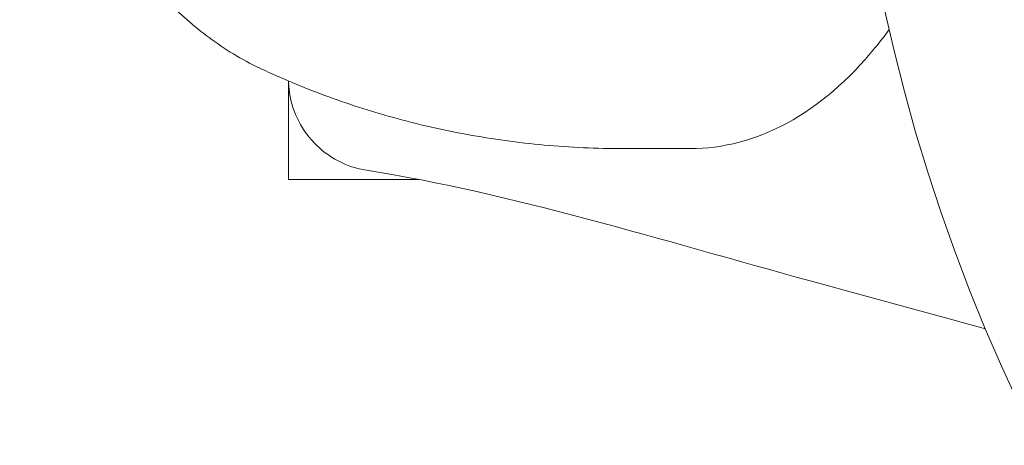
# Model space of a CAD drawing. Units: millimetres. Extents: x -2609 to 4163, y -3548 to 3956.
# Drawn here: x 914 to 946, y 973 to 987 of the extents above; entities that cross this region are included whole.
import ezdxf

# ---------------------------------------------------------------- set-up
doc = ezdxf.new("R2010")
doc.units = ezdxf.units.MM
doc.header["$LTSCALE"] = 0.2
doc.header["$MEASUREMENT"] = 0
doc.header["$PDMODE"] = 1
doc.layers.add('HAGS-Dim Plan', color=7, linetype='Continuous', lineweight=100)
doc.styles.get("Standard").update_dxf_attribs({"font": 'g13f12d.shx', "height": 300})
doc.dimstyles.new('HAGS - Dim Plan', dxfattribs={"dimtxt": 300, "dimasz": 200, "dimexe": 0.18, "dimexo": 0.0625, "dimgap": 150, "dimtad": 0, "dimlfac": 0.001, "dimrnd": 0.05, "dimzin": 1, "dimdsep": 46, "dimtxsty": 'Standard', "dimblk": 'HAGS - Dim Plan arrow', "dimcen": 0.1, "dimse1": 1, "dimse2": 1, "dimclrd": 1, "dimadec": 0, "dimazin": 0, "dimtfac": 1, "dimtofl": 0, "dimtmove": 0, "dimatfit": 3, "dimfxl": 1, "dimtolj": 1, "dimtzin": 0, "dimarcsym": 0})

# ---------------------------------------------------------------- blocks, each defined once
blk = doc.blocks.new('HAGS - Dim Plan arrow')
at = {"color": 1, "lineweight": 0}
blk.add_lwpolyline([(0, 0, 0, 0.35, 0), (-1, 0, 0.015, 0.015, 0)], format="xyseb", dxfattribs=at)
blk = doc.blocks.new('*D6')
at = {"layer": 'Defpoints', "color": 0, "transparency": 16777216}
for p in [(2608.984, 3759.611), (-2608.993, 0), (2608.984, 0.004)]:
    blk.add_point(p, dxfattribs=at)
at = {"layer": 'HAGS-Dim Plan', "color": 1, "lineweight": -2, "transparency": 16777216}
for p, q in [((-2408.993, 3759.611), (-605.441, 3759.611)), ((2408.984, 3759.611), (605.432, 3759.611))]:
    blk.add_line(p, q, dxfattribs=at)
at = {"layer": 'HAGS-Dim Plan', "color": 1, "lineweight": -2, "transparency": 16777216, "xscale": 200, "yscale": 200, "zscale": 200, "rotation": 180}
blk.add_blockref('HAGS - Dim Plan arrow', (-2608.993, 3759.611), dxfattribs=at)
at = {"layer": 'HAGS-Dim Plan', "color": 1, "lineweight": -2, "transparency": 16777216, "xscale": 200, "yscale": 200, "zscale": 200}
blk.add_blockref('HAGS - Dim Plan arrow', (2608.984, 3759.611), dxfattribs=at)
at = {"layer": 'HAGS-Dim Plan', "color": 0, "lineweight": 50, "transparency": 16777216, "insert": (-0.005, 3759.611), "char_height": 300, "attachment_point": 5}
blk.add_mtext('\\A1;5.20m', dxfattribs=at)
blk = doc.blocks.new('*D7')
at = {"layer": 'Defpoints', "color": 0, "transparency": 16777216}
for p in [(1090.526, 3325.878), (-1083.2, -1045.802, 820.664), (1090.526, -1045.802, 820.664)]:
    blk.add_point(p, dxfattribs=at)
at = {"layer": 'HAGS-Dim Plan', "color": 1, "lineweight": -2, "transparency": 16777216}
for p, q in [((-883.2, 3325.878), (-575.583, 3325.878)), ((890.526, 3325.878), (582.908, 3325.878))]:
    blk.add_line(p, q, dxfattribs=at)
at = {"layer": 'HAGS-Dim Plan', "color": 1, "lineweight": -2, "transparency": 16777216, "xscale": 200, "yscale": 200, "zscale": 200, "rotation": 180}
blk.add_blockref('HAGS - Dim Plan arrow', (-1083.2, 3325.878), dxfattribs=at)
at = {"layer": 'HAGS-Dim Plan', "color": 1, "lineweight": -2, "transparency": 16777216, "xscale": 200, "yscale": 200, "zscale": 200}
blk.add_blockref('HAGS - Dim Plan arrow', (1090.526, 3325.878), dxfattribs=at)
at = {"layer": 'HAGS-Dim Plan', "color": 0, "lineweight": 50, "transparency": 16777216, "insert": (3.663, 3325.878), "char_height": 300, "attachment_point": 5}
blk.add_mtext('\\A1;2.15m', dxfattribs=at)
blk = doc.blocks.new('*D9')
at = {"layer": 'Defpoints', "color": 0, "transparency": 16777216}
for p in [(0, 2690), (0, -2690), (3966.16, -2690)]:
    blk.add_point(p, dxfattribs=at)
at = {"layer": 'HAGS-Dim Plan', "color": 1, "lineweight": -2, "transparency": 16777216}
for p, q in [((3966.16, 2490), (3966.16, 620.437)), ((3966.16, -2490), (3966.16, -620.437))]:
    blk.add_line(p, q, dxfattribs=at)
at = {"layer": 'HAGS-Dim Plan', "color": 1, "lineweight": -2, "transparency": 16777216, "xscale": 200, "yscale": 200, "zscale": 200}
for p, rotation in [((3966.16, 2690), 90), ((3966.16, -2690), 270)]:
    blk.add_blockref('HAGS - Dim Plan arrow', p, dxfattribs=dict(at, rotation=rotation))
at = {"layer": 'HAGS-Dim Plan', "color": 0, "lineweight": 50, "transparency": 16777216, "insert": (3966.16, 0), "char_height": 300, "attachment_point": 5, "rotation": 90}
blk.add_mtext('\\A1;5.40m', dxfattribs=at)

msp = doc.modelspace()

# ---------------------------------------------------------------- linework, layer by layer
at = {"lineweight": 0}
for p, q in [((922.991, 985.195, 2515), (922.991, 982, 2515)), ((936.024, 983, 2515), (933.844, 983, 2515)), ((927.219, 982, 2515), (922.991, 982, 2515))]:
    msp.add_line(p, q, dxfattribs=at)
at = {"lineweight": 0, "extrusion": (0, 0, -1)}
msp.add_arc((-999.991, 1000, -2515), 58.984, 275.44387, 0, dxfattribs=at)
at = {"lineweight": 0}
msp.add_ellipse((924.454, 1000, 2515), major_axis=(0, -14.95), ratio=0.589979, start_param=-0.275225, end_param=-0.269192, dxfattribs=at)
for points, knots in [([(916.358, 991.88, 2515), (916.538, 991.474, 2515), (916.734, 991.075, 2515), (917.23, 990.173, 2515), (917.541, 989.675, 2515), (918.233, 988.717, 2515), (918.613, 988.257, 2515), (919.453, 987.387, 2515), (919.913, 986.977, 2515), (920.92, 986.231, 2515), (921.468, 985.895, 2515), (922.057, 985.613, 2515)], [2.2158237, 2.2158237, 2.2158237, 2.2158237, 2.3198544, 2.3198544, 2.4564828, 2.4564828, 2.5931111, 2.5931111, 2.7297395, 2.7297395, 2.8663679, 2.8663679, 2.8663679, 2.8663679]), ([(936.024, 983, 2515), (937.094, 983, 2515), (938.162, 983.284, 2515), (940.201, 984.391, 2515), (941.169, 985.223, 2515), (942.187, 986.471, 2515), (942.338, 986.668, 2515), (942.486, 986.872, 2515)], [3.1415927, 3.1415927, 3.1415927, 3.1415927, 3.4514448, 3.4514448, 3.7679509, 3.7679509, 3.8248209, 3.8248209, 3.8248209, 3.8248209]), ([(922.109, 985.589, 2515), (922.762, 985.283, 2515), (923.45, 984.994, 2515), (924.884, 984.462, 2515), (925.632, 984.219, 2515), (927.179, 983.792, 2515), (927.977, 983.608, 2515), (929.611, 983.309, 2515), (930.446, 983.193, 2515), (932.135, 983.039, 2515), (932.989, 983, 2515), (933.844, 983, 2515)], [2.872401, 2.872401, 2.872401, 2.872401, 2.9262394, 2.9262394, 2.9800777, 2.9800777, 3.033916, 3.033916, 3.0877543, 3.0877543, 3.1415927, 3.1415927, 3.1415927, 3.1415927]), ([(925.522, 982.299, 2515), (925.202, 982.35, 2515), (924.886, 982.454, 2515), (924.311, 982.755, 2515), (924.045, 982.956, 2515), (923.596, 983.427, 2515), (923.408, 983.702, 2515), (923.134, 984.292, 2515), (923.044, 984.613, 2515), (923, 985.022, 2515), (922.994, 985.109, 2515), (922.992, 985.195, 2515)], [0, 0, 0, 0, 0.972291, 0.972291, 1.947556, 1.947556, 2.922715, 2.922715, 3.897882, 3.897882, 4.156809, 4.156809, 4.156809, 4.156809]), ([(945.611, 977.154, 2515), (943.713, 977.675, 2515), (941.814, 978.194, 2515), (935.11, 980.016, 2515), (930.269, 981.549, 2515), (925.523, 982.299, 2515)], [2.947434, 2.947434, 2.947434, 2.947434, 10.000007, 10.000007, 27.855709, 27.855709, 27.855709, 27.855709])]:
    msp.add_open_spline(points, degree=3, knots=knots, dxfattribs=at)
msp.add_open_spline([(925.522, 982.299, 2515), (925.523, 982.299, 2515), (925.523, 982.299, 2515), (925.523, 982.299, 2515)], degree=3, dxfattribs=at)

# ---------------------------------------------------------------- dimensions: what is measured, and where the dimension line sits
at = {"layer": 'HAGS-Dim Plan', "lineweight": 50}
dim = msp.add_linear_dim(base=(2608.984, 3759.611), p1=(-2608.993, 0), p2=(2608.984, 0.004), dimstyle='HAGS - Dim Plan', override={"dimpost": 'm'}, dxfattribs=at)
dim.commit()
dim.dimension.update_dxf_attribs({"geometry": '*D6', "text_midpoint": (-0.005, 3759.611)})
for base, p1, p2, angle, picture, middle in [((1090.526, 3325.878), (-1083.2, -1045.802, 820.664), (1090.526, -1045.802, 820.664), 180, '*D7', (3.663, 3325.878)), ((3966.16, -2690), (0, 2690), (0, -2690), 90, '*D9', (3966.16, 0))]:
    dim = msp.add_linear_dim(base=base, p1=p1, p2=p2, angle=angle, dimstyle='HAGS - Dim Plan', override={"dimpost": 'm'}, dxfattribs=at)
    dim.commit()
    dim.dimension.update_dxf_attribs({"geometry": picture, "text_midpoint": middle})

doc.saveas('drawing.dxf')
